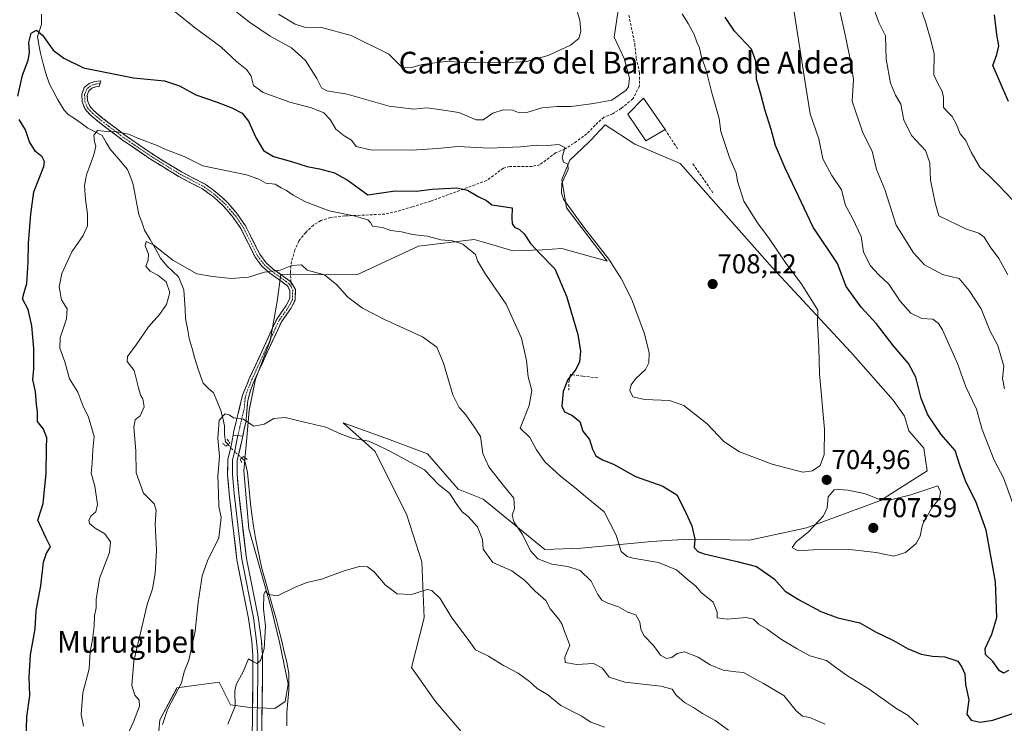
# Model space of a CAD drawing. Units: metres. Extents: x 621375 to 624837, y 4713300 to 4715674.
# Drawn here: x 623121 to 623483, y 4714861 to 4715120 of the extents above; entities that cross this region are included whole.
import ezdxf
from ezdxf.enums import TextEntityAlignment as Align

# ---------------------------------------------------------------- set-up
doc = ezdxf.new("R2010")
doc.units = ezdxf.units.M
doc.header["$MEASUREMENT"] = 0
for name, pattern in [('TRAZO_Y_PUNTO', [1, 0.5, -0.25, 0, -0.25]), ('TRAZOS2', [0.375, 0.25, -0.125]), ('TRAZOSX2', [1.5, 1, -0.5])]:
    doc.linetypes.add(name, pattern=pattern)
for name, color, linetype, lineweight in [('Camino', 19, 'TRAZOSX2', 0), ('Camino Cxs', 19, 'Continuous', 0), ('Camino eje', 19, 'TRAZO_Y_PUNTO', 0), ('Carátula', 7, 'Continuous', 5), ('Corriente natural lineal', 142, 'Continuous', 13), ('Corriente natural lineal oculto', 19, 'TRAZO_Y_PUNTO', 13), ('Cultivos herbáceos CxS', 92, 'Continuous', 0), ('Curva de nivel maestra', 36, 'Continuous', 30), ('Curva de nivel normal', 36, 'Continuous', 0), ('Edificación', 1, 'Continuous', 13), ('Edificación Cxs', 1, 'Continuous', 13), ('Layer 0', 7, 'Continuous', 0), ('Matorral CxS', 135, 'Continuous', 0), ('Muro lineal', 1, 'TRAZOSX2', 13), ('Puente lineal', 2, 'TRAZOS2', 0), ('Punto de cota en terreno', 7, 'Continuous', 0), ('Rótulo de punto de cota en terreno', 19, 'Continuous', 0), ('Senda', 19, 'TRAZOSX2', 0), ('Texto cartográfico', 19, 'Continuous', 0)]:
    doc.layers.add(name, color=color, linetype=linetype, lineweight=lineweight)
doc.styles.add('Arial', font='txt', dxfattribs={"height": 0.2})

# ---------------------------------------------------------------- blocks, each defined once
blk = doc.blocks.new('*U150')
at = {"layer": 'Matorral CxS', "color": 135, "linetype": 'Continuous', "lineweight": 0}
blk.add_polyline3d([(623291.9319, 4714847.9077, 673.8425), (623273.7135, 4714869.0777, 675.5894), (623264.9105, 4714881.6605, 677.0643), (623269.5459, 4714899.9035, 679.1353), (623268.7073, 4714920.4563, 680.9139), (623263.2577, 4714937.6531, 682.1103), (623251.5203, 4714961.1421, 683.5893), (623239.7819, 4714971.6279, 686.2651), (623256.1319, 4714965.7561, 686.6452), (623270.8037, 4714960.3029, 687.572), (623282.1527, 4714947.2899, 687.8695), (623291.3453, 4714943.5251, 688.8116), (623313.9831, 4714925.0701, 691.0296), (623327.3981, 4714925.4893, 692.7815), (623353.3887, 4714928.0061, 697.7451), (623358.8167, 4714928.3353, 698.9112), (623367.2227, 4714928.8451, 700.0167), (623389.4417, 4714928.4251, 703.1586), (623410.4025, 4714933.0389, 705.4554), (623437.6513, 4714943.1057, 705.5306), (623454.8397, 4714954.0107, 704.1191), (623453.5819, 4714962.3995, 702.9645), (623448.1317, 4714968.6913, 703.169), (623446.4547, 4714974.1447, 703.1258), (623442.2631, 4714980.0165, 703.4499), (623426.7525, 4714997.6335, 704.0283), (623397.8271, 4715028.6723, 706.4877), (623363.8859, 4715067.1291, 709.2551), (623347.1533, 4715074.2161, 708.6623), (623336.2179, 4715081.3909, 708.125), (623330.9405, 4715075.7331, 707.3143), (623330.3491, 4715075.0989, 707.2484), (623323.2219, 4715068.3881, 706.1306), (623320.2869, 4715061.2571, 705.7928), (623321.9639, 4715050.7713, 704.9125), (623337.0413, 4715031.1883, 704.786), (623320.2727, 4715035.8025, 701.8974), (623313.1457, 4715035.3833, 700.3516), (623302.2467, 4715034.9633, 698.0567), (623294.0173, 4715037.3855, 696.6905), (623287.9929, 4715039.1585, 695.8552), (623267.4519, 4715036.6415, 693.1881), (623244.8139, 4715026.1555, 690.8272), (623216.7371, 4715026.4447, 689.3676), (623215.4789, 4715016.3779, 688.8214), (623212.8357, 4715001.8729, 688.1187), (623207.4385, 4714987.7639, 687.2131), (623205.1575, 4714976.2691, 685.1865), (623204.1469, 4714964.8021, 684.392), (623203.1223, 4714953.9713, 682.7779), (623204.9865, 4714932.6201, 681.6417), (623213.3473, 4714903.0527, 679.0895), (623216.2813, 4714890.8887, 677.9196), (623219.5149, 4714875.5097, 676.6723), (623218.3887, 4714869.1267, 675.8144), (623214.6367, 4714866.4989, 676.0661), (623205.3739, 4714866.9097, 678.8551), (623198.2549, 4714867.8197, 679.8226), (623194.0629, 4714876.2077, 680.624), (623184.8525, 4714874.9627, 681.9048), (623178.5519, 4714874.1109, 683.6149), (623172.2639, 4714862.3669, 684.1758), (623171.0057, 4714848.5251, 684.448)], dxfattribs=at)
blk = doc.blocks.new('*U189')
at = {"layer": 'Curva de nivel normal', "color": 36, "linetype": 'Continuous', "lineweight": 0}
blk.add_polyline3d([(623199.6, 4715123.61, 710), (623205.22, 4715119.17, 710), (623212.89, 4715113.94, 710), (623220.71, 4715109.66, 710), (623225.87, 4715104.97, 710), (623230.06, 4715098.4, 710), (623231.8, 4715094.96, 710), (623233.72, 4715093.88, 710), (623241.23, 4715092.64, 710), (623256.73, 4715088.24, 710), (623265.72, 4715087.14, 710), (623270.48, 4715087.56, 710), (623274.19, 4715087.13, 710), (623282.3, 4715085.91, 710), (623288.75, 4715083.22, 710), (623291.3, 4715083.24, 710), (623294.82, 4715085.64, 710), (623298.72, 4715086.85, 710), (623302.06, 4715086.79, 710), (623304.6, 4715085.77, 710), (623307.39, 4715085.9, 710), (623312.96, 4715087.56, 710), (623318.53, 4715088.11, 710), (623323.78, 4715088.12, 710), (623331.97, 4715089.16, 710), (623338.76, 4715090.38, 710), (623343.97, 4715094.09, 710), (623344.85, 4715095.39, 710), (623345.2, 4715098.54, 710), (623343.22, 4715105.74, 710), (623339.5, 4715113.66, 710), (623341.51, 4715126.85, 710)], dxfattribs=at)
blk = doc.blocks.new('*U190')
at = {"layer": 'Curva de nivel normal', "color": 36, "linetype": 'Continuous', "lineweight": 0}
blk.add_polyline3d([(623215.93, 4715122.1, 715), (623222.04, 4715118.45, 715), (623225.52, 4715117.34, 715), (623231.76, 4715117.18, 715), (623242.64, 4715114.2, 715), (623256.51, 4715107.34, 715), (623261.63, 4715102.38, 715), (623264.92, 4715102.48, 715), (623268.83, 4715103.6, 715), (623278.26, 4715104.81, 715), (623283.34, 4715104.32, 715), (623289.6, 4715104.36, 715), (623298.81, 4715104.13, 715), (623307.31, 4715104.61, 715), (623315.26, 4715106.83, 715), (623323.49, 4715110.61, 715), (623326.58, 4715113.1, 715), (623327.23, 4715115.88, 715), (623326.94, 4715119.83, 715), (623325.04, 4715125.83, 715)], dxfattribs=at)
blk = doc.blocks.new('*U198')
at = {"layer": 'Curva de nivel normal', "color": 36, "linetype": 'Continuous', "lineweight": 0}
blk.add_polyline3d([(623177.9, 4715122.93, 705), (623184.83, 4715117.25, 705), (623194.69, 4715110.06, 705), (623200.64, 4715104.58, 705), (623204.24, 4715101.6, 705), (623205.87, 4715099.24, 705), (623206.76, 4715095.78, 705), (623210.24, 4715093.22, 705), (623220.09, 4715089.74, 705), (623228.11, 4715087.55, 705), (623232.64, 4715085.76, 705), (623235.01, 4715083.33, 705), (623237, 4715079.79, 705), (623240.12, 4715077.28, 705), (623242.82, 4715075.66, 705), (623244.48, 4715073.37, 705), (623249.78, 4715072.16, 705), (623265.02, 4715072.04, 705), (623274.54, 4715072.59, 705), (623281.96, 4715073.35, 705), (623293.62, 4715072.81, 705), (623305.03, 4715073.2, 705), (623311.02, 4715073.84, 705), (623314.99, 4715073.75, 705), (623319.12, 4715074.05, 705), (623321.33, 4715072.95, 705), (623320.43, 4715069.38, 705), (623320.92, 4715067.64, 705), (623322.55, 4715066.84, 705), (623322.61, 4715064.88, 705), (623320.27, 4715059.83, 705), (623320.12, 4715056.15, 705), (623320.95, 4715053.99, 705), (623328.34, 4715043.72, 705), (623337.57, 4715031.96, 705), (623342.15, 4715024.84, 705), (623345.92, 4715017.29, 705), (623350.72, 4715004.48, 705), (623352.5, 4714997.47, 705), (623352.36, 4714993.74, 705), (623351.08, 4714991.27, 705), (623347.49, 4714988, 705), (623345.8, 4714985.67, 705), (623345.38, 4714983.55, 705), (623346.44, 4714981.24, 705), (623350.68, 4714980.2, 705), (623359.9, 4714979.9, 705), (623365.22, 4714978.01, 705), (623373.8, 4714971.29, 705), (623379.96, 4714964.83, 705), (623385.7, 4714961, 705), (623397.7, 4714956.41, 705), (623406.06, 4714954.25, 705), (623408.99, 4714953.52, 705), (623412.56, 4714953.95, 705), (623415.41, 4714956, 705), (623416.86, 4714960, 705), (623417.05, 4714969.34, 705), (623415.24, 4714989.72, 705), (623414.91, 4714999.22, 705), (623414.5, 4715008.39, 705), (623414.58, 4715013.12, 705), (623412.92, 4715015.76, 705), (623408.42, 4715022.9, 705), (623402.78, 4715030.46, 705), (623396.6, 4715039.51, 705), (623392.3, 4715045.24, 705), (623387.32, 4715053.3, 705), (623385, 4715060.62, 705), (623384.5, 4715063.7, 705), (623382.1, 4715068.96, 705), (623378.84, 4715078.92, 705), (623378.25, 4715083.66, 705), (623375.57, 4715093.08, 705), (623373.44, 4715101.47, 705), (623371.73, 4715106.24, 705), (623370.98, 4715109.64, 705), (623369.99, 4715111.8, 705), (623369, 4715114.54, 705), (623366.85, 4715118.59, 705), (623364.65, 4715122.25, 705)], dxfattribs=at)
blk = doc.blocks.new('*U202')
at = {"layer": 'Curva de nivel normal', "color": 36, "linetype": 'Continuous', "lineweight": 0}
blk.add_polyline3d([(623486.4, 4714942.03, 695), (623482.91, 4714951.39, 695), (623479.49, 4714957.88, 695), (623477.34, 4714963.57, 695), (623475.09, 4714969.21, 695), (623473.05, 4714976.76, 695), (623469.06, 4714984.92, 695), (623465.96, 4714993.48, 695), (623460.43, 4715005.95, 695), (623459.05, 4715008.26, 695), (623456.91, 4715009.77, 695), (623452.89, 4715010.09, 695), (623448.85, 4715012.08, 695), (623444.94, 4715016.48, 695), (623440.77, 4715022.68, 695), (623436.91, 4715026.21, 695), (623433.97, 4715029.47, 695), (623431.33, 4715034.47, 695), (623430.47, 4715040.21, 695), (623427.39, 4715046.95, 695), (623424.7, 4715051.61, 695), (623423.34, 4715057.38, 695), (623419.75, 4715062.73, 695), (623416.41, 4715068.79, 695), (623414.88, 4715076.18, 695), (623411.73, 4715085.44, 695), (623410.13, 4715095.36, 695), (623405.56, 4715124.4, 695)], dxfattribs=at)
blk = doc.blocks.new('*U210')
at = {"layer": 'Curva de nivel maestra', "color": 36, "linetype": 'Continuous', "lineweight": 30}
for points in [[(623123.01, 4714854.99, 700), (623123.2, 4714863.42, 700), (623124.39, 4714871.35, 700), (623124.12, 4714878.01, 700), (623124.64, 4714886.23, 700), (623126.3, 4714895.86, 700), (623126.72, 4714902.55, 700), (623128.46, 4714911.67, 700), (623129.34, 4714920.34, 700), (623130.47, 4714923.67, 700), (623131.91, 4714926, 700), (623130.24, 4714929.42, 700), (623127.29, 4714935.9, 700), (623129.28, 4714941.93, 700), (623130.42, 4714953.15, 700), (623130.47, 4714962.36, 700), (623130.64, 4714966.09, 700), (623129.37, 4714969.36, 700), (623127.21, 4714972.12, 700), (623127.21, 4714975.78, 700), (623126.85, 4714978.43, 700), (623126.42, 4714983.25, 700), (623125.4, 4714987.49, 700), (623125.77, 4714991.58, 700), (623125.84, 4714999, 700), (623125.06, 4715007.34, 700), (623123.73, 4715013.37, 700), (623121.59, 4715017.34, 700), (623122.31, 4715019.67, 700), (623123.2, 4715023, 700), (623123.71, 4715030.77, 700), (623123.81, 4715037.79, 700), (623124.69, 4715048.52, 700), (623125.79, 4715056.68, 700), (623129.47, 4715065.99, 700), (623129.8, 4715067.83, 700), (623128.9, 4715069.58, 700), (623126.41, 4715071.52, 700), (623124.21, 4715075.03, 700), (623122.74, 4715079.56, 700), (623120.37, 4715083.32, 700)], [(623119.98, 4715091.93, 700), (623121.68, 4715099.63, 700), (623123.7, 4715105.1, 700), (623124.25, 4715107.99, 700), (623123.96, 4715111.63, 700), (623124.86, 4715115.05, 700), (623126.76, 4715116.25, 700), (623128.98, 4715114.3, 700), (623132.9, 4715108.81, 700), (623136.87, 4715105.84, 700), (623144.17, 4715102.34, 700), (623162.5, 4715098.7, 700), (623173.89, 4715097.51, 700), (623179.42, 4715095.68, 700), (623185.45, 4715092.39, 700), (623193.4, 4715089.74, 700), (623198.78, 4715087.66, 700), (623202.53, 4715085.63, 700), (623204.84, 4715082.66, 700), (623207.56, 4715076.72, 700), (623210.45, 4715071.88, 700), (623214.08, 4715069.65, 700), (623220.78, 4715067.88, 700), (623226.55, 4715066.05, 700), (623231.04, 4715065.2, 700), (623236.5, 4715063.64, 700), (623241.57, 4715060.89, 700), (623248.78, 4715055.61, 700), (623258.86, 4715057.02, 700), (623266.73, 4715056.89, 700), (623272.55, 4715057.72, 700), (623281.61, 4715058.11, 700), (623285.5, 4715057.34, 700), (623289.46, 4715054.97, 700), (623292.53, 4715053.53, 700), (623294.51, 4715051.89, 700), (623302.01, 4715050.74, 700), (623301.88, 4715047.06, 700), (623302, 4715044.86, 700), (623302.91, 4715043.73, 700), (623304.71, 4715042.87, 700), (623306.44, 4715041.19, 700), (623308.74, 4715037.67, 700), (623312.14, 4715033.98, 700), (623317.69, 4715028.37, 700), (623322.05, 4715018.26, 700), (623326.18, 4715004.2, 700), (623327.21, 4714998.05, 700), (623326.78, 4714994.09, 700), (623325.41, 4714991.34, 700), (623322.45, 4714987.67, 700), (623320.8, 4714983.21, 700), (623320.3, 4714977.84, 700), (623321.23, 4714975.75, 700), (623324.02, 4714974.54, 700), (623326.96, 4714972.14, 700), (623328.08, 4714968.59, 700), (623330.47, 4714965.53, 700), (623331.6, 4714961.99, 700), (623332.84, 4714959.57, 700), (623335.26, 4714958.11, 700), (623339.31, 4714956.49, 700), (623347.36, 4714951.94, 700), (623357.49, 4714948.3, 700), (623362.62, 4714945.22, 700), (623365.32, 4714939.84, 700), (623368.2, 4714933.71, 700), (623369.24, 4714928.8, 700), (623368.98, 4714925.8, 700), (623370.43, 4714924.26, 700), (623372.73, 4714923.4, 700), (623384.84, 4714920.6, 700), (623392, 4714918.81, 700), (623398.47, 4714914.2, 700), (623402.5, 4714909.68, 700), (623407.49, 4714906.68, 700), (623415.66, 4714902.19, 700), (623421.96, 4714899.94, 700), (623429.99, 4714898, 700), (623436, 4714894.65, 700), (623442.39, 4714891.59, 700), (623447.61, 4714888.58, 700), (623452.58, 4714886.52, 700), (623456.78, 4714885.75, 700), (623461.31, 4714885.51, 700), (623466.14, 4714883.91, 700), (623467.65, 4714881.73, 700), (623468.77, 4714879.35, 700), (623468.96, 4714875.36, 700), (623470.13, 4714869.75, 700), (623469.44, 4714864.43, 700), (623471.06, 4714862.23, 700), (623474.33, 4714861.49, 700), (623479.02, 4714862.28, 700), (623488.27, 4714865.35, 700)], [(623484.81, 4714880.52, 700), (623482.96, 4714879.59, 700), (623481.5, 4714880.35, 700), (623479.08, 4714883.8, 700), (623476.37, 4714886.42, 700), (623476.25, 4714888.65, 700), (623478.65, 4714893.89, 700), (623480.46, 4714900.04, 700), (623479.98, 4714913.14, 700), (623476.56, 4714932.12, 700), (623472.76, 4714942.74, 700), (623469.2, 4714949.76, 700), (623467.02, 4714955.69, 700), (623465.1, 4714961.54, 700), (623460.05, 4714967.39, 700), (623455.04, 4714974.57, 700), (623452.68, 4714980.57, 700), (623450.69, 4714988.44, 700), (623448.02, 4714993.5, 700), (623442.29, 4715000.09, 700), (623436.2, 4715008.16, 700), (623430.56, 4715014.18, 700), (623424.98, 4715021.9, 700), (623421.78, 4715030.27, 700), (623412.81, 4715043.66, 700), (623405.24, 4715059.75, 700), (623402.52, 4715065.36, 700), (623398.94, 4715073.78, 700), (623397.4, 4715079.58, 700), (623395.1, 4715086.94, 700), (623393.59, 4715092.64, 700), (623391.99, 4715098.16, 700), (623391.77, 4715104.76, 700), (623390.08, 4715109.25, 700), (623383.92, 4715115.83, 700), (623380.49, 4715121.02, 700)]]:
    blk.add_polyline3d(points, dxfattribs=at)
blk = doc.blocks.new('5PATER')
at = {"layer": 'Carátula', "linetype": 'Continuous', "lineweight": 5}
h = blk.add_hatch(color=250, dxfattribs=at)
edge = h.paths.add_edge_path()
edge.add_ellipse((0, 0.01), major_axis=(-1.33, -1.34), ratio=0.999422, start_angle=0, end_angle=360)

msp = doc.modelspace()

# ---------------------------------------------------------------- linework, layer by layer
at = {"layer": 'Camino', "color": 19, "linetype": 'TRAZOSX2', "lineweight": 0}
for points in [[(623150.15, 4715096.54), (623150.47, 4715097.57), (623148.18, 4715097.33), (623146.17, 4715096.56), (623144.4, 4715095.04), (623143.53, 4715092.65), (623143.6, 4715089.86), (623144.71, 4715087.12), (623146.59, 4715085.06), (623149.98, 4715082.18), (623158.49, 4715075.74), (623169.11, 4715068.51), (623179.17, 4715062.33), (623187.9, 4715057.77), (623191.95, 4715054.83), (623195.67, 4715051.44), (623199.26, 4715047.24), (623202.09, 4715043.18), (623207.31, 4715032.67), (623209.92, 4715029.21), (623212.78, 4715026.71), (623219.25, 4715022.08), (623220.16, 4715020.28), (623220.12, 4715017.37), (623218.78, 4715014.85), (623215.27, 4715009.82), (623205.3, 4714988.2), (623202.7, 4714981.85), (623199.37, 4714968.09), (623199.2, 4714967.12)], [(623220.5, 4715023.62), (623214.01, 4715028.27), (623211.38, 4715030.57), (623209, 4715033.72), (623203.8, 4715044.19), (623200.83, 4715048.45), (623197.1, 4715052.82), (623193.2, 4715056.37), (623188.95, 4715059.46), (623180.15, 4715064.06), (623170.19, 4715070.18), (623159.65, 4715077.35), (623151.22, 4715083.73), (623147.97, 4715086.49), (623146.41, 4715088.19), (623145.57, 4715090.27), (623145.52, 4715092.32), (623146.09, 4715093.87), (623147.2, 4715094.83), (623148.65, 4715095.39), (623149.83, 4715095.51), (623150.15, 4715096.54)], [(623202.76, 4714966.75), (623203.9, 4714971.87), (623204.64, 4714979.93), (623205.72, 4714983.94), (623207.1, 4714987.37), (623217, 4715008.83), (623220.47, 4715013.81), (623222.1, 4715016.86), (623222.15, 4715020.74), (623220.5, 4715023.62)]]:
    msp.add_lwpolyline(points, dxfattribs=at)
at = {"layer": 'Camino Cxs', "color": 19, "linetype": 'Continuous', "lineweight": 0}
msp.add_lwpolyline([(623199.2, 4714967.12), (623200.96, 4714966.96), (623202.76, 4714966.75)], dxfattribs=at)
msp.add_polyline3d([(623202.76, 4714966.75, 684.49), (623200.96, 4714966.96, 684.33), (623199.2, 4714967.12, 684.04), (623199.37, 4714968.09, 684.1), (623200.48, 4714972.68, 684.75), (623201.59, 4714977.26, 685.36), (623202.7, 4714981.85, 685.93), (623204, 4714985.03, 686.33), (623205.3, 4714988.2, 686.55), (623207.29, 4714992.52, 686.82), (623209.29, 4714996.85, 687.5), (623211.28, 4715001.17, 687.43), (623213.28, 4715005.5, 688.11), (623215.27, 4715009.82, 688.4), (623217.03, 4715012.34, 688.38), (623218.78, 4715014.85, 688.7), (623220.12, 4715017.37, 688.91), (623220.16, 4715020.28, 689.08), (623219.25, 4715022.08, 689.26), (623216.02, 4715024.4, 689.65), (623212.78, 4715026.71, 689.87), (623209.92, 4715029.21, 690.07), (623207.31, 4715032.67, 690.4), (623205.57, 4715036.17, 690.76), (623203.83, 4715039.68, 691.22), (623202.09, 4715043.18, 691.66), (623199.26, 4715047.24, 692.35), (623197.47, 4715049.34, 692.72), (623195.67, 4715051.44, 693.01), (623193.81, 4715053.14, 693.24), (623191.95, 4715054.83, 693.47), (623189.93, 4715056.3, 693.62), (623187.9, 4715057.77, 693.73), (623183.54, 4715060.05, 693.66), (623179.17, 4715062.33, 693.66), (623175.82, 4715064.39, 693.88), (623172.46, 4715066.45, 694.03), (623169.11, 4715068.51, 694.19), (623165.57, 4715070.92, 694.25), (623162.03, 4715073.33, 694.17), (623158.49, 4715075.74, 694.47), (623155.65, 4715077.89, 694.68), (623152.82, 4715080.03, 695.13), (623149.98, 4715082.18, 695.45), (623146.59, 4715085.06, 695.8), (623144.71, 4715087.12, 696.18), (623143.6, 4715089.86, 696.63), (623143.53, 4715092.65, 697.11), (623144.4, 4715095.04, 697.52), (623146.17, 4715096.56, 697.78), (623148.18, 4715097.33, 698.1), (623150.47, 4715097.57, 698.38), (623149.83, 4715095.51, 698.09), (623148.65, 4715095.39, 697.9), (623147.2, 4715094.83, 697.59), (623146.09, 4715093.87, 697.31), (623145.52, 4715092.32, 697.06), (623145.57, 4715090.27, 696.73), (623146.41, 4715088.19, 696.41), (623147.97, 4715086.49, 696.24), (623151.22, 4715083.73, 695.84), (623154.03, 4715081.6, 695.79), (623156.84, 4715079.48, 695.25), (623159.65, 4715077.35, 694.75), (623163.16, 4715074.96, 694.64), (623166.68, 4715072.57, 694.42), (623170.19, 4715070.18, 694.38), (623173.51, 4715068.14, 694.26), (623176.83, 4715066.1, 694.11), (623180.15, 4715064.06, 693.82), (623184.55, 4715061.76, 693.77), (623188.95, 4715059.46, 693.84), (623191.08, 4715057.92, 693.76), (623193.2, 4715056.37, 693.58), (623195.15, 4715054.6, 693.33), (623197.1, 4715052.82, 693.08), (623198.97, 4715050.64, 692.76), (623200.83, 4715048.45, 692.37), (623202.32, 4715046.32, 692.06), (623203.8, 4715044.19, 691.68), (623205.53, 4715040.7, 691.18), (623207.27, 4715037.21, 690.82), (623209, 4715033.72, 690.52), (623211.38, 4715030.57, 690.2), (623214.01, 4715028.27, 689.99), (623217.26, 4715025.95, 689.73), (623220.5, 4715023.62, 689.24), (623222.15, 4715020.74, 689.01), (623222.1, 4715016.86, 688.82), (623220.47, 4715013.81, 688.64), (623218.74, 4715011.32, 688.46), (623217, 4715008.83, 688.19), (623215.02, 4715004.54, 688.05), (623213.04, 4715000.25, 687.55), (623211.06, 4714995.95, 687.32), (623209.08, 4714991.66, 687.03), (623207.1, 4714987.37, 686.45), (623205.72, 4714983.94, 686.23), (623204.64, 4714979.93, 686.03), (623204.27, 4714975.9, 685.49), (623203.9, 4714971.87, 684.96), (623203.33, 4714969.31, 684.73), (623202.76, 4714966.75, 684.49)], close=True, dxfattribs=at)
at = {"layer": 'Camino eje', "color": 19, "linetype": 'TRAZO_Y_PUNTO', "lineweight": 0}
for points in [[(623150.15, 4715096.54), (623149.01, 4715096.42), (623148.42, 4715096.36), (623147.69, 4715096.08), (623146.69, 4715095.7), (623146.13, 4715095.22), (623145.25, 4715094.46), (623144.81, 4715093.26), (623144.53, 4715092.49), (623144.59, 4715090.07), (623145.56, 4715087.66), (623146.5, 4715086.63), (623147.28, 4715085.78), (623150.6, 4715082.96), (623159.07, 4715076.55), (623164.38, 4715072.93), (623169.65, 4715069.35), (623179.66, 4715063.2), (623188.43, 4715058.62), (623192.58, 4715055.6), (623196.39, 4715052.13), (623200.05, 4715047.85), (623202.95, 4715043.69), (623208.16, 4715033.2), (623210.65, 4715029.89), (623213.4, 4715027.49), (623216.63, 4715025.18), (623219.88, 4715022.85), (623220.61, 4715021.57)], [(623220.61, 4715021.57), (623221.16, 4715020.51), (623221.11, 4715017.12), (623220.3, 4715015.59), (623219.63, 4715014.33), (623217.89, 4715011.84), (623216.14, 4715009.33), (623206.2, 4714987.79), (623205.51, 4714986.07), (623204.21, 4714982.9), (623203.67, 4714980.89), (623203.3, 4714976.86), (623201.64, 4714969.98), (623200.96, 4714966.96)]]:
    msp.add_lwpolyline(points, dxfattribs=at)
at = {"layer": 'Corriente natural lineal', "color": 142, "linetype": 'Continuous', "lineweight": 13}
for points in [[(623128.7, 4715122.1, 701.41), (623128.65, 4715118.31, 700.67), (623127.13, 4715113.8, 699.68), (623127.71, 4715110.77, 699.47), (623128.29, 4715107.74, 699.18), (623129.31, 4715103.8, 698.62), (623130.32, 4715099.85, 698.32), (623131.55, 4715096.37, 697.78), (623133.13, 4715093.43, 697.16), (623134.7, 4715090.49, 696.94), (623136.99, 4715086.74, 696.23), (623138.49, 4715085.09, 695.98), (623140.77, 4715083.72, 695.67), (623143.25, 4715081.93, 695.53), (623145.73, 4715080.13, 695.23), (623148.37, 4715078.78, 694.9), (623151.01, 4715077.42, 694.6), (623152.46, 4715074.89, 694.32), (623153.91, 4715072.36, 694.13), (623157.13, 4715068.66, 693.64), (623160.34, 4715064.95, 693.29), (623161.31, 4715062.41, 692.78), (623162.28, 4715059.87, 692.44), (623163.03, 4715056.02, 692.2), (623163.77, 4715052.16, 691.89), (623164.52, 4715048.31, 691.13), (623165.54, 4715045.48, 690.64), (623166.55, 4715042.64, 690.1), (623168.72, 4715039.13, 690.28), (623170.61, 4715035.71, 689.82), (623172.5, 4715032.29, 689.11), (623174.75, 4715029.45, 688.83), (623176.91, 4715027.45, 688.68), (623179.07, 4715025.44, 688.78), (623180.1, 4715023.04, 688.31), (623181.12, 4715020.63, 688.08), (623181.32, 4715017.09, 687.84), (623181.53, 4715013.55, 687.42), (623181.73, 4715010.01, 687.01), (623182.39, 4715006.34, 686.93), (623183.05, 4715002.66, 686.89), (623184.09, 4714999.03, 686.88), (623185.13, 4714995.39, 686.67), (623186.17, 4714991.76, 686.12), (623187.15, 4714988.99, 686.09), (623188.13, 4714986.21, 686.15), (623190.07, 4714984.46, 686.1), (623192, 4714982.71, 685.9), (623193.36, 4714979.48, 685.72), (623194.72, 4714976.24, 685.23), (623195.38, 4714973.43, 684.55), (623196.04, 4714970.62, 684.03), (623196.04, 4714967.39, 683.8), (623196.46, 4714964.72, 683.66), (623197.35, 4714963.71, 683.75)], [(623202.39, 4714958.69, 683.46), (623203.48, 4714957.67, 683.53), (623204.46, 4714953.34, 683.28), (623204.87, 4714949.53, 682.92), (623205.27, 4714945.72, 682.57), (623205.68, 4714941.91, 682.33), (623206.08, 4714938.1, 682.34), (623206.77, 4714933.67, 681.58), (623207.46, 4714929.23, 681.01), (623208.19, 4714925.66, 680.95), (623208.93, 4714922.09, 680.97), (623209.66, 4714918.52, 680.95), (623210.76, 4714914.61, 680.68), (623211.87, 4714910.7, 680.09), (623212.97, 4714906.8, 679.69), (623214.08, 4714902.89, 679.48), (623215.18, 4714898.98, 679.07), (623216.15, 4714895.12, 678.33), (623217.11, 4714891.26, 677.63), (623218.08, 4714887.4, 677.39), (623219.04, 4714883.54, 677.43), (623219.73, 4714879.38, 677.12), (623219.77, 4714876.33, 676.95), (623219.8, 4714873.27, 676.79), (623219.41, 4714869.17, 676.05), (623219.02, 4714865.06, 675.86), (623219.04, 4714860.16, 675.62)]]:
    msp.add_polyline3d(points, dxfattribs=at)
at = {"layer": 'Corriente natural lineal oculto', "color": 19, "linetype": 'TRAZO_Y_PUNTO', "lineweight": 13}
msp.add_polyline3d([(623197.35, 4714963.71, 683.75), (623198.79, 4714962.06, 683.83), (623202.39, 4714958.69, 683.46)], dxfattribs=at)
at = {"layer": 'Cultivos herbáceos CxS', "color": 92, "linetype": 'Continuous', "lineweight": 0}
for points in [[(623171.01, 4714848.53, 684.45), (623172.26, 4714862.37, 684.18), (623178.55, 4714874.11, 683.61), (623184.85, 4714874.96, 681.9), (623194.06, 4714876.21, 680.62), (623198.25, 4714867.82, 679.82), (623205.37, 4714866.91, 678.86), (623214.64, 4714866.5, 676.07), (623218.39, 4714869.13, 675.81), (623219.51, 4714875.51, 676.67), (623216.28, 4714890.89, 677.92), (623213.35, 4714903.05, 679.09), (623204.99, 4714932.62, 681.64), (623203.12, 4714953.97, 682.78), (623204.15, 4714964.8, 684.39), (623205.16, 4714976.27, 685.19), (623207.44, 4714987.76, 687.21), (623212.84, 4715001.87, 688.12), (623215.48, 4715016.38, 688.82), (623216.74, 4715026.44, 689.37), (623244.81, 4715026.16, 690.83), (623267.45, 4715036.64, 693.19), (623287.99, 4715039.16, 695.86), (623294.02, 4715037.39, 696.69), (623302.25, 4715034.96, 698.06), (623313.15, 4715035.38, 700.35), (623320.27, 4715035.8, 701.9), (623337.04, 4715031.19, 704.79), (623321.96, 4715050.77, 704.91), (623320.29, 4715061.26, 705.79), (623323.22, 4715068.39, 706.13), (623330.35, 4715075.1, 707.25), (623330.94, 4715075.73, 707.31), (623336.22, 4715081.39, 708.12), (623347.15, 4715074.22, 708.66), (623363.89, 4715067.13, 709.26), (623397.83, 4715028.67, 706.49), (623426.75, 4714997.63, 704.03), (623442.26, 4714980.02, 703.45), (623446.45, 4714974.14, 703.13), (623448.13, 4714968.69, 703.17), (623453.58, 4714962.4, 702.96), (623454.84, 4714954.01, 704.12), (623437.65, 4714943.11, 705.53), (623410.4, 4714933.04, 705.46), (623389.44, 4714928.43, 703.16), (623367.22, 4714928.85, 700.02), (623358.82, 4714928.34, 698.91), (623353.39, 4714928.01, 697.75), (623327.4, 4714925.49, 692.78), (623313.98, 4714925.07, 691.03), (623291.35, 4714943.53, 688.81), (623282.15, 4714947.29, 687.87), (623270.8, 4714960.3, 687.57), (623256.13, 4714965.76, 686.65), (623239.78, 4714971.63, 686.27), (623251.52, 4714961.14, 683.59), (623263.26, 4714937.65, 682.11), (623268.71, 4714920.46, 680.91), (623269.55, 4714899.9, 679.14), (623264.91, 4714881.66, 677.06), (623273.71, 4714869.08, 675.59), (623291.93, 4714847.91, 673.84)], [(623291.93, 4714847.91, 673.84), (623273.71, 4714869.08, 675.59), (623264.91, 4714881.66, 677.06), (623269.55, 4714899.9, 679.14), (623268.71, 4714920.46, 680.91), (623263.26, 4714937.65, 682.11), (623251.52, 4714961.14, 683.59), (623239.78, 4714971.63, 686.27), (623256.13, 4714965.76, 686.65), (623270.8, 4714960.3, 687.57), (623282.15, 4714947.29, 687.87), (623291.35, 4714943.53, 688.81), (623313.98, 4714925.07, 691.03), (623327.4, 4714925.49, 692.78), (623353.39, 4714928.01, 697.75), (623358.82, 4714928.34, 698.91), (623367.22, 4714928.85, 700.02), (623389.44, 4714928.43, 703.16), (623410.4, 4714933.04, 705.46), (623437.65, 4714943.11, 705.53), (623454.84, 4714954.01, 704.12), (623453.58, 4714962.4, 702.96), (623448.13, 4714968.69, 703.17), (623446.45, 4714974.14, 703.13), (623442.26, 4714980.02, 703.45), (623426.75, 4714997.63, 704.03), (623397.83, 4715028.67, 706.49), (623363.89, 4715067.13, 709.26), (623347.15, 4715074.22, 708.66), (623336.22, 4715081.39, 708.12), (623330.94, 4715075.73, 707.31), (623330.35, 4715075.1, 707.25), (623323.22, 4715068.39, 706.13), (623320.29, 4715061.26, 705.79), (623321.96, 4715050.77, 704.91), (623337.04, 4715031.19, 704.79), (623320.27, 4715035.8, 701.9), (623313.15, 4715035.38, 700.35), (623302.25, 4715034.96, 698.06), (623294.02, 4715037.39, 696.69), (623287.99, 4715039.16, 695.86), (623267.45, 4715036.64, 693.19), (623244.81, 4715026.16, 690.83), (623216.74, 4715026.44, 689.37), (623215.48, 4715016.38, 688.82), (623212.84, 4715001.87, 688.12), (623207.44, 4714987.76, 687.21), (623205.16, 4714976.27, 685.19), (623204.15, 4714964.8, 684.39), (623203.12, 4714953.97, 682.78), (623204.99, 4714932.62, 681.64), (623213.35, 4714903.05, 679.09), (623216.28, 4714890.89, 677.92), (623219.51, 4714875.51, 676.67), (623218.39, 4714869.13, 675.81), (623214.64, 4714866.5, 676.07), (623205.37, 4714866.91, 678.86), (623198.25, 4714867.82, 679.82), (623194.06, 4714876.21, 680.62), (623184.85, 4714874.96, 681.9), (623178.55, 4714874.11, 683.61), (623172.26, 4714862.37, 684.18), (623171.01, 4714848.53, 684.45)]]:
    msp.add_polyline3d(points, dxfattribs=at)
at = {"layer": 'Curva de nivel maestra', "color": 36, "linetype": 'Continuous', "lineweight": 30}
msp.add_polyline3d([(623484.79, 4715089.97, 675), (623482.9, 4715094.06, 675), (623480.76, 4715099.27, 675), (623478.97, 4715103.13, 675), (623480.55, 4715107.29, 675), (623481.2, 4715110.41, 675), (623480.51, 4715114.58, 675), (623479.59, 4715121.82, 675)], dxfattribs=at)
at = {"layer": 'Curva de nivel normal', "color": 36, "linetype": 'Continuous', "lineweight": 0}
for points in [[(623483.35, 4714984.13, 690), (623482.62, 4714988, 690), (623483.13, 4714992.56, 690), (623480.83, 4715000.09, 690), (623477.89, 4715005.64, 690), (623474.72, 4715013.58, 690), (623470.27, 4715020.39, 690), (623466.58, 4715024.8, 690), (623460.52, 4715026.22, 690), (623453.89, 4715029.76, 690), (623449.86, 4715034.29, 690), (623443.36, 4715044.47, 690), (623439.29, 4715057.54, 690), (623436.13, 4715064.92, 690), (623434.53, 4715071.71, 690), (623431.18, 4715078.36, 690), (623427.24, 4715090.09, 690), (623427.75, 4715098.06, 690), (623426.8, 4715103.74, 690), (623424.65, 4715114.5, 690), (623422.51, 4715123.79, 690)], [(623484.5, 4715026.19, 685), (623481.23, 4715032.21, 685), (623477.98, 4715036.5, 685), (623475.8, 4715039.98, 685), (623473.92, 4715041.43, 685), (623469.27, 4715042.91, 685), (623459.11, 4715047.86, 685), (623457.77, 4715052.6, 685), (623456.04, 4715060.99, 685), (623455.77, 4715067.33, 685), (623454.23, 4715071.92, 685), (623449.13, 4715077.24, 685), (623446.26, 4715083.01, 685), (623445.12, 4715088.9, 685), (623443.21, 4715092.21, 685), (623441.28, 4715096.71, 685), (623439.78, 4715105.54, 685), (623439.43, 4715114.06, 685), (623437.08, 4715119.02, 685), (623435.07, 4715124.53, 685)], [(623486.28, 4715053.69, 680), (623481.1, 4715059.2, 680), (623477.75, 4715062.5, 680), (623474.23, 4715065.78, 680), (623470.99, 4715071.29, 680), (623469.03, 4715075.57, 680), (623467.04, 4715078.08, 680), (623465.58, 4715081.52, 680), (623464.02, 4715084.44, 680), (623462.56, 4715085.94, 680), (623460.8, 4715087.7, 680), (623460.83, 4715091.35, 680), (623460.39, 4715093.77, 680), (623458.78, 4715096.52, 680), (623457.32, 4715099.8, 680), (623457.41, 4715107.49, 680), (623456.14, 4715112.51, 680), (623454.36, 4715118.85, 680), (623452.62, 4715123.85, 680)], [(623144.16, 4714860, 695), (623143.2, 4714864.37, 695), (623143.82, 4714872.31, 695), (623146.21, 4714881.09, 695), (623146.52, 4714887.35, 695), (623147.38, 4714891.91, 695), (623148.07, 4714896.81, 695), (623148.2, 4714900.68, 695), (623148.73, 4714903.53, 695), (623148.73, 4714906.67, 695), (623149.96, 4714914.34, 695), (623153.64, 4714924, 695), (623154.11, 4714927.92, 695), (623151.96, 4714930.85, 695), (623148.39, 4714932.89, 695), (623146.3, 4714934.64, 695), (623146.02, 4714935.82, 695), (623147, 4714937.38, 695), (623148.63, 4714938.91, 695), (623149.24, 4714941.61, 695), (623148.23, 4714948.4, 695), (623146.97, 4714953.13, 695), (623147.29, 4714956.78, 695), (623147.59, 4714961.78, 695), (623148, 4714966.6, 695), (623145.99, 4714973.7, 695), (623143.84, 4714978.11, 695), (623141.98, 4714983, 695), (623139.02, 4714987.85, 695), (623137.25, 4714994.08, 695), (623135.35, 4714999.16, 695), (623135.55, 4715002.94, 695), (623137.87, 4715010, 695), (623138.1, 4715013.6, 695), (623136.05, 4715016.9, 695), (623135.1, 4715021.68, 695), (623136.18, 4715026.69, 695), (623139.77, 4715034.58, 695), (623144.05, 4715040.66, 695), (623145.61, 4715044.15, 695), (623145.59, 4715048.61, 695), (623144.87, 4715053.81, 695), (623144.52, 4715058.99, 695), (623145.25, 4715062.99, 695), (623147.96, 4715070.33, 695), (623148.69, 4715073.55, 695), (623148.13, 4715075.15, 695), (623147.92, 4715077.56, 695), (623149.31, 4715079.24, 695), (623152.73, 4715078.84, 695), (623156.45, 4715078.76, 695), (623160.7, 4715077.86, 695), (623164.7, 4715076.19, 695), (623171.25, 4715073.74, 695), (623174.7, 4715072.2, 695), (623181.16, 4715069.65, 695), (623188.05, 4715066.21, 695), (623204.15, 4715062.94, 695), (623208.67, 4715061.34, 695), (623211.22, 4715059.91, 695), (623214.72, 4715059.56, 695), (623216.89, 4715058.12, 695), (623218.82, 4715057.12, 695), (623221.31, 4715055.41, 695), (623225.92, 4715053.02, 695), (623234.58, 4715049.68, 695), (623243.73, 4715047.89, 695), (623248.78, 4715046.41, 695), (623249.86, 4715045.42, 695), (623250.54, 4715044.04, 695), (623254.29, 4715043.59, 695), (623257.25, 4715042.47, 695), (623261.18, 4715041.93, 695), (623265.25, 4715040.94, 695), (623270.66, 4715040.42, 695), (623275.68, 4715039.03, 695), (623280.03, 4715038.64, 695), (623283.88, 4715037.44, 695), (623288.46, 4715033.61, 695), (623289.27, 4715031.34, 695), (623292.15, 4715026.33, 695), (623299.76, 4715015.34, 695), (623305.39, 4715002.78, 695), (623307.28, 4714994.58, 695), (623307.94, 4714988.65, 695), (623309.19, 4714983.59, 695), (623308.25, 4714978.1, 695), (623304.99, 4714969.67, 695), (623308.55, 4714966.22, 695), (623310.99, 4714961.76, 695), (623314.01, 4714957.27, 695), (623319.82, 4714952, 695), (623325.09, 4714947.88, 695), (623329.06, 4714944.5, 695), (623335.84, 4714938.88, 695), (623340.33, 4714930.34, 695), (623342.18, 4714924.36, 695), (623344.34, 4714922.47, 695), (623346.4, 4714921.88, 695), (623355.86, 4714920.22, 695), (623362.56, 4714917.56, 695), (623366.59, 4714914.03, 695), (623369.46, 4714911.64, 695), (623371.57, 4714909.25, 695), (623376.02, 4714905.7, 695), (623377.5, 4714902.02, 695), (623377.55, 4714899.9, 695), (623381.18, 4714899.37, 695), (623388.16, 4714900.01, 695), (623390.89, 4714899.41, 695), (623392.77, 4714897.63, 695), (623395.92, 4714895.74, 695), (623401.22, 4714891.91, 695), (623406.99, 4714888.48, 695), (623411.58, 4714885.9, 695), (623417.81, 4714884.14, 695), (623421.14, 4714881.64, 695), (623425.48, 4714878.51, 695), (623433.48, 4714873.59, 695), (623443.27, 4714866.68, 695), (623447.79, 4714863.93, 695), (623451.54, 4714860.57, 695)], [(623158.61, 4714853.07, 690), (623162.5, 4714861.65, 690), (623164.79, 4714867.34, 690), (623164.57, 4714869.62, 690), (623162.97, 4714871.45, 690), (623161.93, 4714874.96, 690), (623162.6, 4714884.01, 690), (623167.57, 4714904.83, 690), (623169.52, 4714910.62, 690), (623170.56, 4714916.24, 690), (623170.99, 4714924.65, 690), (623170.52, 4714934.46, 690), (623170.91, 4714939.52, 690), (623170.11, 4714941.91, 690), (623166.27, 4714945.77, 690), (623163.46, 4714953.3, 690), (623163.41, 4714961.34, 690), (623162.64, 4714970.03, 690), (623163.12, 4714972.77, 690), (623165.04, 4714974.21, 690), (623166.46, 4714977.58, 690), (623165.99, 4714980.5, 690), (623165.05, 4714981.89, 690), (623164.35, 4714984.52, 690), (623162.81, 4714990.98, 690), (623160.24, 4714994.28, 690), (623160.29, 4714996.14, 690), (623163.52, 4715000.34, 690), (623168.08, 4715007, 690), (623172.16, 4715011.56, 690), (623174.71, 4715015.21, 690), (623175.94, 4715019.58, 690), (623174.62, 4715023.52, 690), (623171.5, 4715026, 690), (623168.64, 4715027.46, 690), (623167.07, 4715029.33, 690), (623167.99, 4715031.53, 690), (623168.1, 4715033.69, 690), (623166.84, 4715036.85, 690), (623167.16, 4715038.39, 690), (623170.04, 4715037.06, 690), (623177.02, 4715031.49, 690), (623185.8, 4715026.55, 690), (623191.58, 4715025.53, 690), (623198.52, 4715024.79, 690), (623204.83, 4715025.25, 690), (623210.83, 4715027.14, 690), (623216.5, 4715027.85, 690), (623220.83, 4715029.54, 690), (623224.44, 4715029.85, 690), (623226.54, 4715027.87, 690), (623232.83, 4715026.1, 690), (623237.47, 4715022.48, 690), (623241.41, 4715017.92, 690), (623246.88, 4715013.86, 690), (623254.97, 4715009.72, 690), (623268.96, 4715003.35, 690), (623274.27, 4714999.47, 690), (623276.71, 4714993.67, 690), (623280.2, 4714981.92, 690), (623282.48, 4714977.27, 690), (623284.95, 4714974.57, 690), (623287.96, 4714970.23, 690), (623290.29, 4714966.6, 690), (623291.16, 4714960.4, 690), (623293.38, 4714955.46, 690), (623298.18, 4714949.29, 690), (623302.61, 4714943.93, 690), (623302.9, 4714940.14, 690), (623301.97, 4714937.7, 690), (623302.59, 4714935.21, 690), (623305.85, 4714930.52, 690), (623308.77, 4714924.62, 690), (623311.41, 4714921.6, 690), (623316.55, 4714919.61, 690), (623322.44, 4714918.8, 690), (623327.03, 4714917.31, 690), (623331.1, 4714913.36, 690), (623333.49, 4714908.46, 690), (623334.96, 4714906.41, 690), (623337.26, 4714905.3, 690), (623341.21, 4714904, 690), (623344.64, 4714901.97, 690), (623347.6, 4714901.05, 690), (623349.05, 4714898.33, 690), (623349.32, 4714895.76, 690), (623350.53, 4714893.35, 690), (623354.01, 4714889.66, 690), (623356.64, 4714886.1, 690), (623358.8, 4714884.96, 690), (623360.82, 4714885.32, 690), (623362.82, 4714886.78, 690), (623365.49, 4714887.33, 690), (623370.49, 4714885.48, 690), (623374.95, 4714882.56, 690), (623379.69, 4714880.67, 690), (623384.37, 4714879.98, 690), (623387.24, 4714879.78, 690), (623389.97, 4714878.17, 690), (623394.59, 4714875.78, 690), (623402.1, 4714871.3, 690), (623406.7, 4714865.57, 690), (623408.87, 4714863.74, 690), (623411.68, 4714863.22, 690), (623417.28, 4714860.82, 690)], [(623173.2, 4714860.62, 685), (623175.08, 4714866.18, 685), (623180.24, 4714876.01, 685), (623181.21, 4714880.08, 685), (623182.9, 4714884.27, 685), (623184.04, 4714889.41, 685), (623185.2, 4714895.01, 685), (623186.31, 4714905.51, 685), (623187.76, 4714915.35, 685), (623189.75, 4714920.84, 685), (623193.93, 4714929.34, 685), (623194.78, 4714936.81, 685), (623193.98, 4714940.9, 685), (623193.88, 4714945.81, 685), (623193.59, 4714951.99, 685), (623194.24, 4714959.28, 685), (623193.62, 4714965.99, 685), (623194.04, 4714972.62, 685), (623196.27, 4714974.98, 685), (623197.81, 4714974.57, 685), (623199.37, 4714973.54, 685), (623202.97, 4714973.01, 685), (623206.86, 4714970.39, 685), (623210.67, 4714971.17, 685), (623214.2, 4714973.26, 685), (623218.34, 4714973.68, 685), (623222.89, 4714972.51, 685), (623233.37, 4714970.06, 685), (623238.82, 4714967.66, 685), (623243.39, 4714965.9, 685), (623249.18, 4714964.9, 685), (623252.2, 4714963.54, 685), (623256.95, 4714961.29, 685), (623263.04, 4714957.96, 685), (623269.69, 4714954.31, 685), (623274.81, 4714949.02, 685), (623278.97, 4714945.84, 685), (623281.33, 4714941.92, 685), (623283.56, 4714938.92, 685), (623285.83, 4714937.15, 685), (623289.24, 4714933.45, 685), (623291.04, 4714928.78, 685), (623291.37, 4714925.12, 685), (623294.88, 4714920.3, 685), (623301.88, 4714917.2, 685), (623306.69, 4714913.66, 685), (623310.42, 4714909.74, 685), (623314.36, 4714906.26, 685), (623315.97, 4714903.25, 685), (623319.2, 4714899.38, 685), (623320.4, 4714897.48, 685), (623321.21, 4714894.83, 685), (623323.27, 4714889.83, 685), (623321.42, 4714885.44, 685), (623321.46, 4714883.52, 685), (623325.82, 4714882.68, 685), (623331.95, 4714883.06, 685), (623335.26, 4714881.34, 685), (623337.77, 4714878.12, 685), (623343.44, 4714876.24, 685), (623356.78, 4714874.74, 685), (623360.94, 4714873.61, 685), (623362.38, 4714871.48, 685), (623365.44, 4714868.69, 685), (623368.75, 4714866.91, 685), (623372.1, 4714864.66, 685), (623376.76, 4714862.13, 685), (623381.62, 4714858.61, 685)], [(623442.54, 4714922.64, 705), (623446.9, 4714923.9, 705), (623450.76, 4714927.29, 705), (623452.21, 4714930, 705), (623453.12, 4714934.27, 705), (623456.56, 4714940.4, 705), (623459.39, 4714943.77, 705), (623459.8, 4714946.22, 705), (623458.81, 4714948.51, 705), (623448.82, 4714945.21, 705), (623440.87, 4714943.18, 705), (623436.66, 4714943.64, 705), (623432.14, 4714945.54, 705), (623425.68, 4714946.9, 705), (623422.31, 4714947.09, 705), (623420.53, 4714947.06, 705), (623418.41, 4714944.38, 705), (623418.04, 4714940.33, 705), (623416.64, 4714937.46, 705), (623411.18, 4714931.55, 705), (623406.6, 4714927.85, 705), (623405.1, 4714925.74, 705), (623407.33, 4714924.51, 705), (623412.81, 4714924.92, 705), (623426.21, 4714924.99, 705), (623436.08, 4714923.94, 705), (623442.54, 4714922.64, 705)], [(623197.31, 4714860.82, 680), (623199.98, 4714867.43, 680), (623199.84, 4714872.86, 680), (623200.38, 4714875.38, 680), (623202.9, 4714879.99, 680), (623204.89, 4714884.8, 680), (623206.69, 4714883.67, 680), (623208.01, 4714883.04, 680), (623209.33, 4714884.17, 680), (623210.68, 4714888.55, 680), (623211.13, 4714896.87, 680), (623210.45, 4714903.24, 680), (623210.57, 4714908.62, 680), (623211.15, 4714909.71, 680), (623212.14, 4714908.52, 680), (623215.58, 4714908, 680), (623221.82, 4714911.11, 680), (623226.36, 4714912.89, 680), (623231.73, 4714914.07, 680), (623240.07, 4714917.2, 680), (623245.79, 4714918.81, 680), (623248.72, 4714918.63, 680), (623251.17, 4714916.79, 680), (623255.17, 4714912.09, 680), (623259.62, 4714908.73, 680), (623264.93, 4714908.44, 680), (623270.63, 4714910.34, 680), (623272.37, 4714909.92, 680), (623275.44, 4714907.07, 680), (623279.82, 4714899.93, 680), (623285.4, 4714892.41, 680), (623288.44, 4714888.1, 680), (623293.32, 4714885.77, 680), (623298.83, 4714882.41, 680), (623304.18, 4714879.53, 680), (623308.41, 4714876.44, 680), (623311.22, 4714873.9, 680), (623315.07, 4714871.6, 680), (623319.86, 4714867.67, 680), (623327.35, 4714863.86, 680), (623330.99, 4714861.52, 680), (623336, 4714859.69, 680)]]:
    msp.add_polyline3d(points, dxfattribs=at)
at = {"layer": 'Edificación', "color": 1, "linetype": 'Continuous', "lineweight": 13}
msp.add_polyline3d([(623358.3, 4715079.65, 709.23), (623351.25, 4715075.43, 709.17), (623344.58, 4715085.3, 709.12), (623350.34, 4715091.13, 709.35), (623358.3, 4715079.65, 709.23)], dxfattribs=at)
at = {"layer": 'Edificación Cxs', "color": 1, "linetype": 'Continuous', "lineweight": 13}
msp.add_polyline3d([(623358.3, 4715079.65, 709.23), (623351.25, 4715075.43, 709.17), (623344.58, 4715085.3, 709.12), (623350.34, 4715091.13, 709.35), (623358.3, 4715079.65, 709.23)], close=True, dxfattribs=at)
at = {"layer": 'Layer 0', "linetype": 'Continuous', "lineweight": 0}
for points in [[(623206.19, 4714853.45), (623206.54, 4714879.09), (623206.51, 4714886.11), (623206.13, 4714891.08), (623204.94, 4714899.62), (623200.63, 4714921.21), (623197.8, 4714945.48), (623197.18, 4714952.58), (623197.27, 4714958.3), (623198.36, 4714962.55), (623198.51, 4714963.15), (623199.2, 4714967.12)], [(623200.96, 4714966.96), (623200.29, 4714963.95), (623199.82, 4714961.33), (623199.24, 4714959.05), (623199.02, 4714958.07), (623198.94, 4714952.65), (623199.55, 4714945.66), (623202.37, 4714921.49), (623206.67, 4714899.92), (623207.88, 4714891.27), (623208.27, 4714886.18), (623208.3, 4714879.08), (623207.95, 4714853.47)], [(623199.2, 4714967.12), (623200.96, 4714966.96), (623202.76, 4714966.75)], [(623202.76, 4714966.75), (623200.77, 4714957.83), (623200.69, 4714952.71), (623201.29, 4714945.84), (623204.1, 4714921.76), (623208.4, 4714900.21), (623209.62, 4714891.46), (623210.02, 4714886.25), (623210.05, 4714879.07), (623209.7, 4714853.48), (623210.05, 4714842.48), (623210.59, 4714836.4), (623212.93, 4714824.39), (623216.11, 4714813.82), (623223.83, 4714793.2), (623231.65, 4714776.03), (623232.7, 4714773.24)]]:
    msp.add_lwpolyline(points, dxfattribs=at)
msp.add_polyline3d([(623206.25, 4714857.72, 678.77), (623206.31, 4714862, 678.96), (623206.37, 4714866.27, 679.12), (623206.42, 4714870.54, 679.27), (623206.48, 4714874.82, 679.43), (623206.54, 4714879.09, 679.59), (623206.53, 4714882.6, 679.79), (623206.51, 4714886.11, 680.05), (623206.13, 4714891.08, 680.48), (623205.54, 4714895.35, 680.8), (623204.94, 4714899.62, 681.04), (623204.08, 4714903.94, 681.18), (623203.22, 4714908.26, 681.21), (623202.35, 4714912.57, 681.43), (623201.49, 4714916.89, 681.8), (623200.63, 4714921.21, 682.23), (623200.06, 4714926.06, 682.57), (623199.5, 4714930.92, 682.84), (623198.93, 4714935.77, 683.11), (623198.37, 4714940.63, 683.39), (623197.8, 4714945.48, 683.42), (623197.49, 4714949.03, 683.48), (623197.18, 4714952.58, 683.66), (623197.23, 4714955.44, 683.77), (623197.27, 4714958.3, 683.88), (623198.36, 4714962.55, 683.83), (623198.51, 4714963.15, 683.86), (623199.2, 4714967.12, 684.04), (623200.96, 4714966.96, 684.33), (623202.76, 4714966.75, 684.49), (623202.76, 4714966.75, 684.49), (623201.76, 4714962.29, 683.98), (623200.77, 4714957.83, 683.32), (623200.73, 4714955.27, 683.09), (623200.69, 4714952.71, 682.92), (623200.99, 4714949.28, 682.8), (623201.29, 4714945.84, 683.04), (623201.85, 4714941.02, 683.13), (623202.41, 4714936.21, 682.74), (623202.98, 4714931.39, 682.22), (623203.54, 4714926.58, 681.72), (623204.1, 4714921.76, 681.43), (623204.96, 4714917.45, 681.3), (623205.82, 4714913.14, 681.1), (623206.68, 4714908.83, 681.14), (623207.54, 4714904.52, 680.78), (623208.4, 4714900.21, 680.49), (623209.01, 4714895.84, 680.3), (623209.62, 4714891.46, 680.05), (623209.82, 4714888.86, 679.9), (623210.02, 4714886.25, 679.78), (623210.04, 4714882.66, 679.61), (623210.05, 4714879.07, 679.36), (623209.99, 4714874.81, 679.08), (623209.93, 4714870.54, 678.91), (623209.88, 4714866.28, 678.77), (623209.82, 4714862.01, 678.4), (623209.76, 4714857.75, 677.83)], dxfattribs=at)
at = {"layer": 'Matorral CxS', "color": 135, "linetype": 'Continuous', "lineweight": 0}
msp.add_polyline3d([(623291.93, 4714847.91, 673.84), (623273.71, 4714869.08, 675.59), (623264.91, 4714881.66, 677.06), (623269.55, 4714899.9, 679.14), (623268.71, 4714920.46, 680.91), (623263.26, 4714937.65, 682.11), (623251.52, 4714961.14, 683.59), (623239.78, 4714971.63, 686.27), (623256.13, 4714965.76, 686.65), (623270.8, 4714960.3, 687.57), (623282.15, 4714947.29, 687.87), (623291.35, 4714943.53, 688.81), (623313.98, 4714925.07, 691.03), (623327.4, 4714925.49, 692.78), (623353.39, 4714928.01, 697.75), (623358.82, 4714928.34, 698.91), (623367.22, 4714928.85, 700.02), (623389.44, 4714928.43, 703.16), (623410.4, 4714933.04, 705.46), (623437.65, 4714943.11, 705.53), (623454.84, 4714954.01, 704.12), (623453.58, 4714962.4, 702.96), (623448.13, 4714968.69, 703.17), (623446.45, 4714974.14, 703.13), (623442.26, 4714980.02, 703.45), (623426.75, 4714997.63, 704.03), (623397.83, 4715028.67, 706.49), (623363.89, 4715067.13, 709.26), (623347.15, 4715074.22, 708.66), (623336.22, 4715081.39, 708.12), (623330.94, 4715075.73, 707.31), (623330.35, 4715075.1, 707.25), (623323.22, 4715068.39, 706.13), (623320.29, 4715061.26, 705.79), (623321.96, 4715050.77, 704.91), (623337.04, 4715031.19, 704.79), (623320.27, 4715035.8, 701.9), (623313.15, 4715035.38, 700.35), (623302.25, 4715034.96, 698.06), (623294.02, 4715037.39, 696.69), (623287.99, 4715039.16, 695.86), (623267.45, 4715036.64, 693.19), (623244.81, 4715026.16, 690.83), (623216.74, 4715026.44, 689.37), (623215.48, 4715016.38, 688.82), (623212.84, 4715001.87, 688.12), (623207.44, 4714987.76, 687.21), (623205.16, 4714976.27, 685.19), (623204.15, 4714964.8, 684.39), (623203.12, 4714953.97, 682.78), (623204.99, 4714932.62, 681.64), (623213.35, 4714903.05, 679.09), (623216.28, 4714890.89, 677.92), (623219.51, 4714875.51, 676.67), (623218.39, 4714869.13, 675.81), (623214.64, 4714866.5, 676.07), (623205.37, 4714866.91, 678.86), (623198.25, 4714867.82, 679.82), (623194.06, 4714876.21, 680.62), (623184.85, 4714874.96, 681.9), (623178.55, 4714874.11, 683.61), (623172.26, 4714862.37, 684.18), (623171.01, 4714848.53, 684.45)], dxfattribs=at)
at = {"layer": 'Muro lineal', "color": 1, "linetype": 'TRAZOSX2', "lineweight": 13}
for points in [[(623358.3, 4715079.65, 709.23), (623363.03, 4715072.31, 709.02)], [(623368.53, 4715066.97, 708.63), (623376.26, 4715055.86, 708.47)], [(623333.42, 4714988.19, 702), (623328.08, 4714988.89, 701.55), (623323.48, 4714989.47, 699.93), (623322.94, 4714987.43, 700.07), (623322.82, 4714983.66, 700.67)]]:
    msp.add_polyline3d(points, dxfattribs=at)
at = {"layer": 'Puente lineal', "color": 2, "linetype": 'TRAZOS2', "lineweight": 0}
for points in [[(623195.35, 4714964.23, 684.26), (623196.53, 4714963.01, 683.7), (623197.35, 4714963.71, 683.75), (623198.01, 4714964.27, 683.82), (623197.01, 4714965.62, 683.69)], [(623204.37, 4714958.21, 683.74), (623203.01, 4714959.23, 683.64), (623202.38, 4714958.68, 683.45), (623201.8, 4714958.18, 683.29), (623202.53, 4714956.88, 683.29)]]:
    msp.add_polyline3d(points, dxfattribs=at)
at = {"layer": 'Senda', "color": 19, "linetype": 'TRAZOSX2', "lineweight": 0}
for points in [[(623344.96, 4715121.65), (623347.11, 4715111.23), (623347.71, 4715105.88), (623348.9, 4715100.57), (623348.9, 4715095.55), (623346.41, 4715090.92), (623342.21, 4715087.44), (623339.05, 4715085.44), (623335.8, 4715084.14), (623332.51, 4715081.22), (623329.48, 4715078.05), (623325.78, 4715075.32), (623321.49, 4715072.46), (623317.99, 4715071.04), (623312.16, 4715066.65), (623309.41, 4715066.06), (623301.12, 4715066.07), (623298.78, 4715065.37), (623292.58, 4715060.83), (623271.89, 4715053.23), (623265.24, 4715051.17), (623259.55, 4715049.47), (623255.08, 4715048.48), (623240.34, 4715047.8), (623235.17, 4715047.24), (623231.49, 4715046.11), (623228.83, 4715044.46), (623225.94, 4715041.77), (623223.39, 4715038.57), (623222.01, 4715035.32), (623220.68, 4715031), (623220.3, 4715027.43), (623220.5, 4715023.62)], [(623220.5, 4715023.62), (623220.61, 4715021.57)]]:
    msp.add_lwpolyline(points, dxfattribs=at)

# ---------------------------------------------------------------- block references
at = {"layer": 'Curva de nivel maestra', "color": 36, "linetype": 'Continuous', "lineweight": 30}
msp.add_blockref('*U210', (0, 0), dxfattribs=at)
at = {"layer": 'Curva de nivel normal', "color": 36, "linetype": 'Continuous', "lineweight": 0}
for name in ['*U190', '*U189', '*U198', '*U202']:
    msp.add_blockref(name, (0, 0), dxfattribs=at)
at = {"layer": 'Matorral CxS', "color": 135, "linetype": 'Continuous', "lineweight": 0}
msp.add_blockref('*U150', (0, 0), dxfattribs=at)
at = {"layer": 'Punto de cota en terreno', "linetype": 'Continuous', "lineweight": 0}
for p in [(623375.83, 4715022.74, 708.12), (623417.83, 4714950.69, 704.96), (623435, 4714933, 707.59)]:
    msp.add_blockref('5PATER', p, dxfattribs=at)

# ---------------------------------------------------------------- texts
at = {"layer": 'Rótulo de punto de cota en terreno', "color": 19, "linetype": 'Continuous', "lineweight": 0, "style": 'Arial'}
for s, p in [('708,12', (623377.59, 4715024.5)), ('704,96', (623419.59, 4714952.45)), ('707,59', (623436.76, 4714934.76))]:
    msp.add_text(s, height=7, dxfattribs=at).set_placement(p, align=Align.BOTTOM_LEFT)
at = {"layer": 'Texto cartográfico', "color": 19, "linetype": 'Continuous', "lineweight": 0, "style": 'Arial'}
for s, p in [('Caracierzo del Barranco de Aldea', (623344.26, 4715104.24)), ('Murugibel', (623160.01, 4714891.04))]:
    msp.add_text(s, height=8, dxfattribs=at).set_placement(p, align=Align.MIDDLE_CENTER)

doc.saveas('drawing.dxf')
